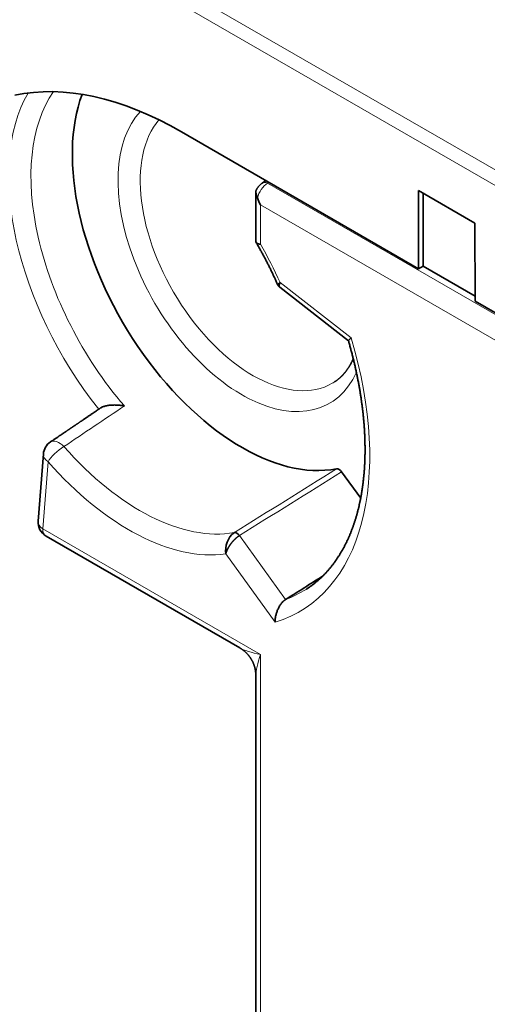
# Model space of a CAD drawing. Units: millimetres. Extents: x 15 to 594, y 10 to 398.
# Drawn here: x 477 to 491, y 335 to 366 of the extents above; entities that cross this region are included whole.
import ezdxf

# ---------------------------------------------------------------- set-up
doc = ezdxf.new("R2010")
doc.units = ezdxf.units.MM
doc.layers.add('1', color=7, linetype='Continuous', true_color=0xffffff)

msp = doc.modelspace()

# ---------------------------------------------------------------- linework, layer by layer
at = {"layer": '1', "color": 8, "linetype": 'Continuous', "lineweight": 18}
for p, q in [((541.706, 332.27), (468.874, 374.326)), ((468.662, 373.958), (541.494, 331.901)), ((484.499, 360.83), (484.454, 360.801)), ((484.454, 360.801), (526.541, 336.498)), ((525.846, 336.097), (484.236, 360.125)), ((484.236, 360.125), (484.236, 358.892)), ((484.846, 357.691), (487.067, 355.956)), ((477.589, 352.082), (477.422, 349.981)), ((477.422, 349.981), (484.235, 346.047)), ((483.575, 349.769), (485.019, 347.768)), ((484.69, 347.055), (483.147, 349.194)), ((484.235, 346.047), (484.233, 313.151))]:
    msp.add_line(p, q, dxfattribs=at)
at = {"layer": '1', "color": 18, "linetype": 'Continuous', "lineweight": 35}
for p, q in [((481.758, 362.413), (489.182, 358.126)), ((484.407, 360.883), (484.296, 360.81)), ((484.089, 360.537), (484.089, 358.977)), ((489.173, 360.57), (489.182, 358.126)), ((490.941, 359.549), (489.173, 360.57)), ((489.324, 358.207), (489.324, 360.483)), ((490.941, 359.549), (490.95, 357.105)), ((489.182, 358.126), (489.324, 358.207)), ((489.324, 358.207), (490.95, 357.269)), ((484.837, 357.543), (486.986, 355.865)), ((490.95, 357.105), (519.235, 340.772)), ((477.444, 352.325), (477.277, 350.225)), ((487.368, 350.94), (486.771, 351.768)), ((477.526, 349.753), (483.588, 346.252)), ((484.088, 345.386), (484.086, 313.058))]:
    msp.add_line(p, q, dxfattribs=at)
for centre, start, end in [((477.942, 352.286), 124.1127, 175.4654), ((477.776, 350.186), 175.4654, 239.996)]:
    msp.add_arc(centre, 0.5, start, end, dxfattribs=at)
for centre, major_axis, ratio, start_param, end_param in [((481.797, 351.822), (-6.542, 11.234), 0.574825, 5.495545, 6.099533), ((483.651, 358.652), (-3.75, 6.495), 0.57735, 0.44473, 2.948451), ((484.589, 360.329), (-0.354, 0.612), 0.57735, 1.229549, 1.570836), ((486.69, 351.681), (-0.1, 0.173), 0.577344, 4.886752, 6.090126), ((483.499, 349.685), (-0.106, 0.17), 0.552127, 4.8674, 6.055959)]:
    msp.add_ellipse(centre, major_axis=major_axis, ratio=ratio, start_param=start_param, end_param=end_param, dxfattribs=at)
at = {"layer": '1', "color": 8, "linetype": 'Continuous', "lineweight": 18}
for centre, major_axis, ratio, start_param, end_param in [((482.06, 357.733), (-4.031, 6.981), 0.57735, 0.320475, 1.825183), ((482.401, 357.93), (3.781, -6.549), 0.57735, 3.409481, 5.027031), ((483.651, 358.652), (-2.739, 4.743), 0.57735, 0.174475, 3.537059), ((483.992, 358.849), (2.489, -4.311), 0.57735, 3.342182, 6.283185), ((484.466, 360.4), (0.245, 0.436), 0.569185, 0.813554, 2.008157), ((484.462, 360.56), (0.165, -0.25), 0.576644, 2.32186, 3.141571), ((480.115, 356.611), (-4.079, 7.065), 0.57735, 4.536186, 4.702037), ((480.115, 356.611), (-5.329, 9.23), 0.57735, 3.008651, 4.323259), ((483.992, 358.849), (2.489, -4.311), 0.57735, 0, 0.02466), ((748.671, 2618.743), (1856.423, 2561.414), 0.45227, 4.030519, 4.03139), ((477.942, 352.286), (-0.28, 0.414), 0.562843, 5.004362, 6.283159), ((477.942, 352.286), (0.376, 0.33), 0.266143, 0.963511, 2.4994), ((480.456, 356.808), (3.829, -6.632), 0.57735, 5.044414, 6.076224), ((477.942, 352.286), (-0.498, 0.04), 0.625515, 0.000004, 0.833057), ((480.115, 356.611), (-4.079, 7.065), 0.57735, 1.902821, 2.909644), ((477.776, 350.186), (-0.498, 0.04), 0.625515, 0.000004, 0.833057), ((477.776, 350.186), (-0.25, -0.433), 0.577304, 5.497827, 6.283172), ((480.456, 356.808), (5.079, -8.797), 0.57735, 6.186044, 6.307895), ((484.588, 346.252), (-1.118, 0.136), 0.227755, 0.491485, 1.276829), ((484.588, 346.252), (0.441, 1.036), 0.227715, 1.864831, 2.650247)]:
    msp.add_ellipse(centre, major_axis=major_axis, ratio=ratio, start_param=start_param, end_param=end_param, dxfattribs=at)
at = {"layer": '1', "color": 18, "linetype": 'Continuous', "lineweight": 35}
for points, knots in [([(484.296, 360.81), (484.293, 360.809), (484.287, 360.804), (484.276, 360.796), (484.265, 360.788), (484.253, 360.779), (484.242, 360.769), (484.231, 360.76), (484.22, 360.749), (484.21, 360.739), (484.2, 360.728), (484.19, 360.717), (484.18, 360.706), (484.17, 360.695), (484.161, 360.683), (484.152, 360.671), (484.144, 360.659), (484.135, 360.647), (484.127, 360.634), (484.119, 360.622), (484.112, 360.609), (484.105, 360.596), (484.1, 360.588), (484.098, 360.583)], [0, 0, 0, 0, 0.033772, 0.081881, 0.130099, 0.178543, 0.227161, 0.275904, 0.324724, 0.373561, 0.422378, 0.471143, 0.519834, 0.568436, 0.616942, 0.665349, 0.713663, 0.761894, 0.810055, 0.858166, 0.906244, 0.954313, 1, 1, 1, 1]), ([(484.138, 360.341), (484.131, 360.363), (484.124, 360.383), (484.114, 360.412), (484.111, 360.422), (484.106, 360.441), (484.101, 360.459), (484.097, 360.476), (484.094, 360.493), (484.092, 360.501), (484.089, 360.524), (484.089, 360.538), (484.09, 360.557), (484.091, 360.562), (484.094, 360.573), (484.095, 360.578), (484.098, 360.582), (484.098, 360.583), (484.098, 360.584)], [0, 0, 0, 0, 0.197108, 0.197108, 0.295662, 0.295662, 0.394216, 0.49277, 0.49277, 0.591324, 0.591324, 0.788432, 0.788432, 0.886986, 0.886986, 0.985539, 0.985539, 1, 1, 1, 1]), ([(484.089, 358.977), (484.089, 358.957), (484.1, 358.939), (484.146, 358.909), (484.184, 358.898), (484.234, 358.892), (484.235, 358.892), (484.236, 358.892)], [0, 0, 0, 0, 0.452255, 0.452255, 0.991863, 0.991863, 1, 1, 1, 1]), ([(484.097, 358.95), (484.097, 358.95), (484.107, 358.933), (484.126, 358.899), (484.155, 358.849), (484.183, 358.799), (484.211, 358.749), (484.239, 358.698), (484.267, 358.648), (484.295, 358.597), (484.322, 358.547), (484.349, 358.496), (484.376, 358.445), (484.402, 358.394), (484.429, 358.343), (484.455, 358.292), (484.481, 358.241), (484.507, 358.19), (484.532, 358.138), (484.557, 358.087), (484.582, 358.035), (484.607, 357.984), (484.632, 357.932), (484.656, 357.88), (484.68, 357.829), (484.704, 357.777), (484.727, 357.725), (484.749, 357.676), (484.764, 357.644), (484.77, 357.629)], [0, 0, 0, 0, 0.001206, 0.039862, 0.078519, 0.117174, 0.15583, 0.194486, 0.233141, 0.271796, 0.31045, 0.349104, 0.387757, 0.426409, 0.465061, 0.503712, 0.542361, 0.58101, 0.619658, 0.658304, 0.69695, 0.735594, 0.774236, 0.812878, 0.851517, 0.890155, 0.928791, 0.967426, 1, 1, 1, 1]), ([(484.772, 357.628), (484.772, 357.628), (484.771, 357.628), (484.77, 357.628), (484.77, 357.629), (484.77, 357.63), (484.771, 357.631), (484.772, 357.632), (484.773, 357.634), (484.775, 357.636), (484.778, 357.638), (484.781, 357.641), (484.785, 357.644), (484.789, 357.648), (484.794, 357.652), (484.8, 357.656), (484.806, 357.661), (484.812, 357.666), (484.82, 357.671), (484.828, 357.677), (484.836, 357.684), (484.842, 357.688), (484.846, 357.691)], [0, 0, 0, 0, 0.005866, 0.053018, 0.10074, 0.149032, 0.197895, 0.247331, 0.29734, 0.347922, 0.399079, 0.450812, 0.503122, 0.556009, 0.609474, 0.663519, 0.718143, 0.773349, 0.829137, 0.885507, 0.942461, 1, 1, 1, 1]), ([(484.773, 357.627), (484.774, 357.624), (484.776, 357.62), (484.779, 357.614), (484.782, 357.609), (484.784, 357.605), (484.786, 357.602), (484.787, 357.6), (484.788, 357.598), (484.79, 357.597), (484.791, 357.595), (484.792, 357.593), (484.794, 357.59), (484.796, 357.588), (484.797, 357.586), (484.799, 357.583), (484.801, 357.581), (484.803, 357.578), (484.806, 357.575), (484.809, 357.571), (484.813, 357.567), (484.817, 357.563), (484.82, 357.56), (484.822, 357.558), (484.823, 357.557), (484.825, 357.555), (484.828, 357.552), (484.832, 357.549), (484.834, 357.547), (484.836, 357.546)], [0, 0, 0, 0, 0.078047, 0.146014, 0.202621, 0.24684, 0.276917, 0.295797, 0.31455, 0.33565, 0.359146, 0.382866, 0.40484, 0.44044, 0.46978, 0.494444, 0.522158, 0.556673, 0.59817, 0.646856, 0.70114, 0.760438, 0.806955, 0.821023, 0.841683, 0.869796, 0.905467, 0.948822, 1, 1, 1, 1]), ([(486.986, 355.866), (486.99, 355.85), (487.001, 355.814), (487.016, 355.759), (487.033, 355.699), (487.049, 355.639), (487.065, 355.579), (487.081, 355.52), (487.097, 355.46), (487.112, 355.401), (487.127, 355.341), (487.142, 355.282), (487.156, 355.222), (487.17, 355.163), (487.184, 355.104), (487.197, 355.045), (487.211, 354.985), (487.224, 354.926), (487.236, 354.868), (487.249, 354.809), (487.261, 354.75), (487.273, 354.691), (487.284, 354.633), (487.295, 354.574), (487.306, 354.516), (487.317, 354.458), (487.327, 354.4), (487.337, 354.342), (487.347, 354.284), (487.357, 354.226), (487.366, 354.168), (487.375, 354.111), (487.383, 354.053), (487.391, 353.996), (487.399, 353.939), (487.407, 353.882), (487.415, 353.825), (487.422, 353.768), (487.429, 353.711), (487.435, 353.655), (487.441, 353.598), (487.447, 353.542), (487.453, 353.486), (487.458, 353.43), (487.463, 353.374), (487.468, 353.319), (487.473, 353.263), (487.477, 353.208), (487.481, 353.153), (487.484, 353.098), (487.488, 353.043), (487.491, 352.988), (487.493, 352.934), (487.496, 352.88), (487.498, 352.825), (487.5, 352.771), (487.501, 352.718), (487.502, 352.664), (487.503, 352.611), (487.504, 352.557), (487.504, 352.504), (487.505, 352.451), (487.504, 352.399), (487.504, 352.346), (487.503, 352.294), (487.502, 352.242), (487.501, 352.19), (487.499, 352.138), (487.497, 352.087), (487.495, 352.036), (487.492, 351.985), (487.489, 351.934), (487.486, 351.883), (487.483, 351.833), (487.479, 351.783), (487.475, 351.733), (487.471, 351.683), (487.466, 351.633), (487.461, 351.584), (487.456, 351.535), (487.451, 351.486), (487.445, 351.438), (487.439, 351.389), (487.433, 351.341), (487.426, 351.293), (487.42, 351.246), (487.412, 351.198), (487.405, 351.151), (487.397, 351.104), (487.389, 351.058), (487.381, 351.011), (487.373, 350.965), (487.364, 350.919), (487.355, 350.873), (487.346, 350.828), (487.336, 350.783), (487.326, 350.738), (487.316, 350.693), (487.305, 350.649), (487.295, 350.605), (487.284, 350.561), (487.272, 350.518), (487.261, 350.474), (487.249, 350.431), (487.237, 350.389), (487.225, 350.346), (487.212, 350.304), (487.199, 350.262), (487.186, 350.22), (487.172, 350.179), (487.159, 350.138), (487.145, 350.097), (487.131, 350.057), (487.116, 350.016), (487.101, 349.976), (487.086, 349.937), (487.071, 349.897), (487.055, 349.858), (487.04, 349.82), (487.024, 349.781), (487.007, 349.743), (486.991, 349.705), (486.974, 349.667), (486.957, 349.63), (486.939, 349.593), (486.922, 349.556), (486.904, 349.52), (486.886, 349.484), (486.867, 349.448), (486.848, 349.412), (486.83, 349.377), (486.81, 349.342), (486.791, 349.308), (486.771, 349.273), (486.751, 349.239), (486.731, 349.206), (486.711, 349.172), (486.69, 349.139), (486.669, 349.106), (486.648, 349.074), (486.626, 349.042), (486.604, 349.01), (486.582, 348.978), (486.56, 348.947), (486.538, 348.916), (486.515, 348.886), (486.492, 348.856), (486.469, 348.826), (486.445, 348.796), (486.421, 348.767), (486.397, 348.738), (486.373, 348.709), (486.349, 348.681), (486.324, 348.653), (486.299, 348.625), (486.274, 348.598), (486.248, 348.571), (486.222, 348.544), (486.196, 348.518), (486.17, 348.492), (486.144, 348.466), (486.117, 348.441), (486.09, 348.416), (486.063, 348.392), (486.035, 348.367), (486.008, 348.343), (485.98, 348.32), (485.951, 348.297), (485.923, 348.274), (485.894, 348.251), (485.865, 348.229), (485.836, 348.207), (485.807, 348.186), (485.777, 348.165), (485.747, 348.144), (485.717, 348.124), (485.688, 348.104), (485.668, 348.092), (485.659, 348.086)], [0, 0, 0, 0, 0.004427, 0.010072, 0.015716, 0.02136, 0.027004, 0.032647, 0.03829, 0.043932, 0.049574, 0.055215, 0.060856, 0.066497, 0.072137, 0.077776, 0.083415, 0.089054, 0.094692, 0.10033, 0.105967, 0.111604, 0.11724, 0.122876, 0.128512, 0.134147, 0.139781, 0.145415, 0.151048, 0.156681, 0.162314, 0.167945, 0.173577, 0.179208, 0.184838, 0.190468, 0.196098, 0.201727, 0.207355, 0.212983, 0.21861, 0.224237, 0.229864, 0.23549, 0.241115, 0.246741, 0.252365, 0.257989, 0.263613, 0.269236, 0.274859, 0.280481, 0.286103, 0.291725, 0.297346, 0.302967, 0.308587, 0.314207, 0.319826, 0.325446, 0.331064, 0.336683, 0.342301, 0.347919, 0.353537, 0.359154, 0.364771, 0.370388, 0.376005, 0.381622, 0.387238, 0.392854, 0.398471, 0.404087, 0.409703, 0.415319, 0.420935, 0.426551, 0.432167, 0.437783, 0.4434, 0.449016, 0.454633, 0.46025, 0.465868, 0.471485, 0.477103, 0.482722, 0.488341, 0.49396, 0.49958, 0.505201, 0.510822, 0.516445, 0.522068, 0.527692, 0.533316, 0.538942, 0.544569, 0.550197, 0.555826, 0.561457, 0.567089, 0.572722, 0.578357, 0.583994, 0.589632, 0.595272, 0.600914, 0.606558, 0.612204, 0.617853, 0.623503, 0.629156, 0.634812, 0.64047, 0.64613, 0.651794, 0.65746, 0.66313, 0.668803, 0.674479, 0.680158, 0.685841, 0.691528, 0.697218, 0.702912, 0.708611, 0.714313, 0.72002, 0.725731, 0.731447, 0.737168, 0.742893, 0.748623, 0.754358, 0.760099, 0.765845, 0.771596, 0.777352, 0.783115, 0.788883, 0.794657, 0.800436, 0.806222, 0.812014, 0.817812, 0.823617, 0.829427, 0.835245, 0.841068, 0.846898, 0.852734, 0.858577, 0.864427, 0.870282, 0.876145, 0.882013, 0.887888, 0.893769, 0.899657, 0.90555, 0.911449, 0.917354, 0.923265, 0.929181, 0.935102, 0.941029, 0.94696, 0.952896, 0.958836, 0.96478, 0.970728, 0.976679, 0.982634, 0.988591, 0.994551, 1, 1, 1, 1]), ([(486.986, 355.866), (486.985, 355.867), (486.986, 355.873), (486.995, 355.887), (487.011, 355.904), (487.024, 355.916), (487.036, 355.927), (487.044, 355.935), (487.052, 355.943), (487.059, 355.949), (487.064, 355.953), (487.067, 355.956)], [0, 0, 0, 0, 0.157023, 0.437669, 0.569078, 0.718663, 0.78382, 0.859286, 0.906181, 0.953086, 1, 1, 1, 1]), ([(487.136, 355.305), (487.132, 355.297), (487.125, 355.281), (487.114, 355.258), (487.103, 355.234), (487.091, 355.21), (487.079, 355.186), (487.067, 355.163), (487.055, 355.14), (487.042, 355.117), (487.029, 355.095), (487.016, 355.073), (487.003, 355.051), (486.989, 355.03), (486.975, 355.009), (486.961, 354.988), (486.947, 354.968), (486.933, 354.947), (486.918, 354.928), (486.903, 354.908), (486.888, 354.889), (486.872, 354.87), (486.856, 354.851), (486.841, 354.833), (486.824, 354.814), (486.808, 354.797), (486.791, 354.779), (486.774, 354.762), (486.757, 354.745), (486.74, 354.729), (486.722, 354.713), (486.704, 354.697), (486.686, 354.681), (486.668, 354.666), (486.649, 354.651), (486.63, 354.636), (486.611, 354.622), (486.591, 354.608), (486.572, 354.595), (486.555, 354.584), (486.545, 354.577), (486.541, 354.575)], [0, 0, 0, 0, 0.022838, 0.04752, 0.072247, 0.097021, 0.121846, 0.146723, 0.171656, 0.196648, 0.221702, 0.24682, 0.272005, 0.297261, 0.322591, 0.347998, 0.373484, 0.399053, 0.424708, 0.450451, 0.476286, 0.502214, 0.528238, 0.554361, 0.580583, 0.606906, 0.633332, 0.659861, 0.686492, 0.713226, 0.74006, 0.766993, 0.794022, 0.821144, 0.848353, 0.875646, 0.903014, 0.930453, 0.957952, 0.985505, 1, 1, 1, 1]), ([(479.232, 353.764), (479.219, 353.755), (479.192, 353.737), (479.149, 353.708), (479.106, 353.678), (479.063, 353.649), (479.021, 353.621), (478.98, 353.593), (478.941, 353.566), (478.903, 353.541), (478.866, 353.516), (478.83, 353.492), (478.796, 353.468), (478.763, 353.446), (478.732, 353.425), (478.701, 353.404), (478.673, 353.385), (478.645, 353.366), (478.619, 353.348), (478.594, 353.332), (478.571, 353.316), (478.548, 353.3), (478.527, 353.286), (478.506, 353.272), (478.487, 353.259), (478.47, 353.247), (478.453, 353.236), (478.439, 353.226), (478.426, 353.217), (478.415, 353.21), (478.404, 353.203), (478.395, 353.197), (478.387, 353.191), (478.381, 353.187), (478.376, 353.183), (478.371, 353.18), (478.366, 353.177), (478.36, 353.173), (478.354, 353.169), (478.346, 353.163), (478.337, 353.157), (478.328, 353.151), (478.317, 353.144), (478.306, 353.136), (478.294, 353.128), (478.281, 353.119), (478.268, 353.11), (478.253, 353.1), (478.237, 353.089), (478.219, 353.077), (478.198, 353.063), (478.177, 353.048), (478.154, 353.033), (478.13, 353.017), (478.105, 353), (478.08, 352.983), (478.054, 352.965), (478.027, 352.947), (477.999, 352.928), (477.969, 352.908), (477.939, 352.888), (477.908, 352.866), (477.875, 352.844), (477.842, 352.822), (477.808, 352.799), (477.772, 352.775), (477.736, 352.75), (477.699, 352.725), (477.674, 352.708), (477.662, 352.7)], [0, 0, 0, 0, 0.024419, 0.052957, 0.08071, 0.10822, 0.134912, 0.160787, 0.185843, 0.210082, 0.233503, 0.256106, 0.277845, 0.298769, 0.318879, 0.338175, 0.356657, 0.374016, 0.39059, 0.406378, 0.421381, 0.43588, 0.449562, 0.462426, 0.474472, 0.4857, 0.49611, 0.505703, 0.51356, 0.520768, 0.527327, 0.533237, 0.538498, 0.542176, 0.545454, 0.548331, 0.551293, 0.5548, 0.559115, 0.564042, 0.569581, 0.575733, 0.582497, 0.589874, 0.59739, 0.60545, 0.614055, 0.623204, 0.632898, 0.64512, 0.658111, 0.671869, 0.686396, 0.701692, 0.717755, 0.733604, 0.750136, 0.767351, 0.785249, 0.80383, 0.823094, 0.84304, 0.86367, 0.884982, 0.906978, 0.929245, 0.952171, 0.975756, 1, 1, 1, 1]), ([(479.976, 353.828), (479.971, 353.829), (479.967, 353.83), (479.957, 353.831), (479.944, 353.834), (479.912, 353.839), (479.884, 353.843), (479.828, 353.85), (479.791, 353.853), (479.735, 353.856), (479.716, 353.857), (479.678, 353.858), (479.659, 353.858), (479.602, 353.857), (479.564, 353.855), (479.509, 353.849), (479.491, 353.847), (479.454, 353.842), (479.436, 353.839), (479.384, 353.828), (479.351, 353.819), (479.304, 353.802), (479.289, 353.796), (479.262, 353.782), (479.249, 353.775), (479.235, 353.766), (479.234, 353.765), (479.232, 353.764)], [0, 0, 0, 0, 0.017679, 0.017679, 0.035358, 0.070716, 0.141433, 0.141433, 0.282866, 0.282866, 0.353582, 0.353582, 0.424298, 0.424298, 0.565731, 0.565731, 0.636447, 0.636447, 0.707164, 0.707164, 0.848597, 0.848597, 0.919313, 0.919313, 0.990029, 0.990029, 1, 1, 1, 1]), ([(483.575, 349.769), (483.572, 349.767), (483.567, 349.764), (483.56, 349.759), (483.552, 349.754), (483.544, 349.749), (483.537, 349.743), (483.529, 349.738), (483.521, 349.732), (483.513, 349.726), (483.505, 349.72), (483.497, 349.714), (483.489, 349.707), (483.481, 349.701), (483.473, 349.694), (483.465, 349.687), (483.457, 349.68), (483.449, 349.672), (483.441, 349.665), (483.433, 349.657), (483.425, 349.649), (483.417, 349.642), (483.409, 349.633), (483.401, 349.625), (483.393, 349.617), (483.386, 349.608), (483.378, 349.6), (483.37, 349.591), (483.362, 349.582), (483.354, 349.573), (483.347, 349.564), (483.339, 349.555), (483.331, 349.545), (483.324, 349.536), (483.316, 349.526), (483.309, 349.516), (483.302, 349.507), (483.295, 349.497), (483.288, 349.486), (483.28, 349.476), (483.273, 349.464), (483.265, 349.453), (483.257, 349.441), (483.25, 349.428), (483.242, 349.415), (483.234, 349.401), (483.226, 349.387), (483.218, 349.373), (483.21, 349.358), (483.203, 349.343), (483.195, 349.327), (483.188, 349.311), (483.181, 349.295), (483.174, 349.278), (483.168, 349.262), (483.162, 349.245), (483.156, 349.228), (483.151, 349.211), (483.148, 349.2), (483.147, 349.194)], [0, 0, 0, 0, 0.013246, 0.026541, 0.039886, 0.053283, 0.066733, 0.080235, 0.093793, 0.107405, 0.121075, 0.134801, 0.148586, 0.162431, 0.176336, 0.190301, 0.20433, 0.218421, 0.232576, 0.246796, 0.261081, 0.275433, 0.289853, 0.304341, 0.318897, 0.333524, 0.348221, 0.36299, 0.37783, 0.392744, 0.407732, 0.422794, 0.437931, 0.453144, 0.468434, 0.483801, 0.499246, 0.514397, 0.530271, 0.546866, 0.564184, 0.582226, 0.600991, 0.620481, 0.640697, 0.661637, 0.683303, 0.705696, 0.728814, 0.75266, 0.777232, 0.802531, 0.828558, 0.855312, 0.882794, 0.911003, 0.939941, 0.969606, 1, 1, 1, 1]), ([(485.019, 347.768), (485.016, 347.766), (485.012, 347.763), (485.005, 347.759), (484.998, 347.754), (484.991, 347.749), (484.985, 347.744), (484.978, 347.739), (484.971, 347.733), (484.965, 347.727), (484.958, 347.721), (484.951, 347.715), (484.935, 347.7), (484.909, 347.673), (484.877, 347.633), (484.846, 347.589), (484.818, 347.543), (484.793, 347.495), (484.763, 347.429), (484.732, 347.345), (484.711, 347.263), (484.7, 347.197), (484.695, 347.158), (484.692, 347.125), (484.691, 347.103), (484.69, 347.082), (484.69, 347.067), (484.69, 347.058), (484.69, 347.055)], [0, 0, 0, 0, 0.011121, 0.022262, 0.033425, 0.044613, 0.055828, 0.067073, 0.078349, 0.089659, 0.101006, 0.112391, 0.123818, 0.184862, 0.248065, 0.308733, 0.37245, 0.433119, 0.49747, 0.622732, 0.748261, 0.805736, 0.874103, 0.900829, 0.937074, 0.96334, 0.984318, 1, 1, 1, 1]), ([(483.588, 346.252), (483.593, 346.249), (483.603, 346.243), (483.619, 346.233), (483.637, 346.222), (483.655, 346.21), (483.672, 346.198), (483.689, 346.185), (483.706, 346.172), (483.723, 346.159), (483.739, 346.145), (483.755, 346.131), (483.77, 346.117), (483.785, 346.103), (483.8, 346.088), (483.815, 346.073), (483.829, 346.057), (483.843, 346.042), (483.857, 346.026), (483.87, 346.01), (483.883, 345.993), (483.895, 345.976), (483.907, 345.959), (483.919, 345.942), (483.931, 345.925), (483.942, 345.907), (483.952, 345.889), (483.963, 345.871), (483.973, 345.853), (483.982, 345.834), (483.991, 345.816), (484, 345.797), (484.008, 345.778), (484.016, 345.759), (484.024, 345.74), (484.031, 345.72), (484.037, 345.701), (484.044, 345.681), (484.05, 345.662), (484.055, 345.642), (484.06, 345.622), (484.065, 345.602), (484.069, 345.582), (484.073, 345.562), (484.076, 345.541), (484.079, 345.521), (484.082, 345.501), (484.084, 345.481), (484.086, 345.46), (484.087, 345.44), (484.088, 345.42), (484.088, 345.402), (484.088, 345.39), (484.088, 345.386)], [0, 0, 0, 0, 0.014086, 0.034407, 0.054703, 0.074976, 0.095226, 0.115454, 0.135659, 0.155842, 0.176005, 0.196147, 0.216268, 0.23637, 0.256452, 0.276515, 0.296559, 0.316584, 0.33659, 0.356578, 0.376549, 0.396501, 0.416435, 0.436352, 0.456252, 0.476134, 0.495998, 0.515846, 0.535676, 0.55549, 0.575286, 0.595065, 0.614827, 0.634573, 0.654301, 0.674012, 0.693706, 0.713382, 0.733041, 0.752683, 0.772307, 0.791914, 0.811503, 0.831074, 0.850626, 0.87016, 0.889676, 0.909173, 0.92865, 0.948108, 0.967547, 0.986965, 1, 1, 1, 1])]:
    msp.add_open_spline(points, degree=3, knots=knots, dxfattribs=at)
for points in [[(484.835, 357.547), (484.808, 357.569), (484.811, 357.62), (484.846, 357.691)], [(483.417, 349.863), (483.203, 349.729), (483.116, 349.41), (483.147, 349.194)], [(485.019, 347.768), (485.404, 348.01), (485.789, 348.253), (486.174, 348.496)]]:
    msp.add_open_spline(points, degree=3, dxfattribs=at)
at = {"layer": '1', "color": 8, "linetype": 'Continuous', "lineweight": 18}
for points in [[(483.417, 349.863), (484.482, 350.529), (485.546, 351.195), (486.611, 351.862)], [(486.771, 351.768), (485.706, 351.101), (484.64, 350.435), (483.575, 349.769)]]:
    msp.add_open_spline(points, degree=3, dxfattribs=at)

doc.saveas('drawing.dxf')
